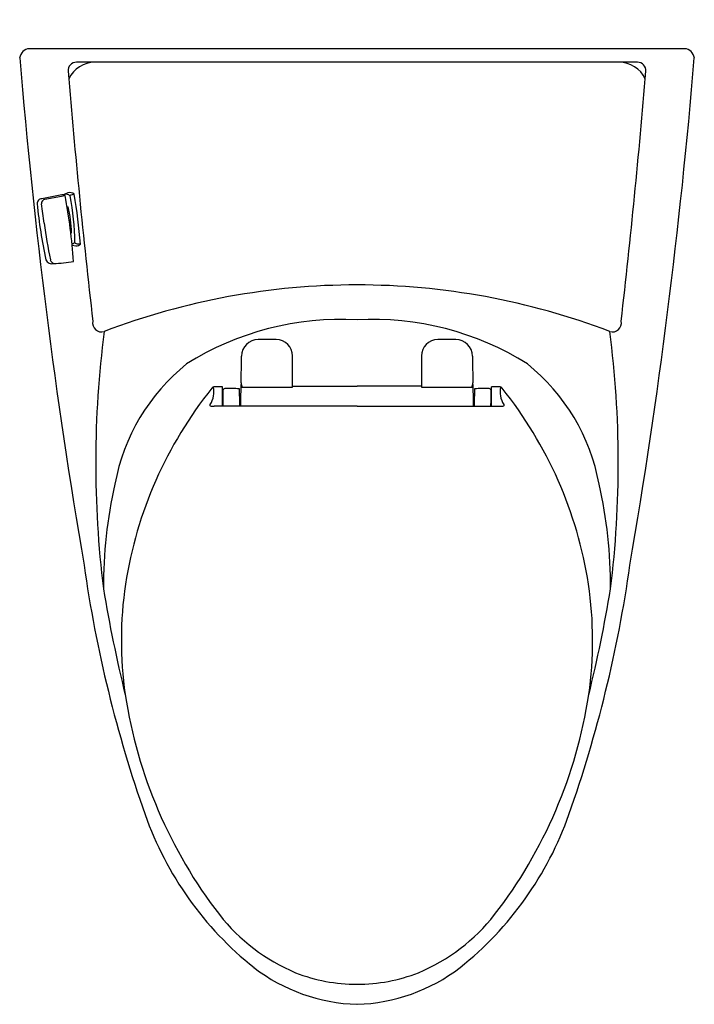
# Model space of a CAD drawing. Extents: x 212.5 to 233, y 9.8 to 39.7.
import ezdxf

# ---------------------------------------------------------------- set-up
doc = ezdxf.new("R2010")
doc.units = 0
doc.header["$LTSCALE"] = 0.64311
doc.layers.get('0').update_dxf_attribs({"color": 255, "linetype": 'CONTINUOUS'})
doc.layers.get('DEFPOINTS').update_dxf_attribs({"linetype": 'CONTINUOUS'})
doc.styles.get("Standard").update_dxf_attribs({"font": 'txt', "width": 0.8})

msp = doc.modelspace()

# ---------------------------------------------------------------- linework, layer by layer
for p, q in [((232.7, 38.794), (212.799, 38.794)), ((231.276, 38.385), (214.224, 38.384)), ((213.78, 34.353), (213.172, 34.24)), ((213.27, 34.228), (213.883, 34.339)), ((214.053, 33.208), (214.073, 33.208)), ((214.095, 32.83), (214.209, 32.812)), ((218.661, 27.938), (218.661, 28.525)), ((219.223, 28.529), (219.25, 28.529)), ((220.79, 28.549), (222.75, 28.549)), ((224.71, 28.549), (222.75, 28.549)), ((226.277, 28.529), (226.249, 28.529)), ((226.839, 27.938), (226.839, 28.525)), ((222.75, 27.938), (218.414, 27.938)), ((222.75, 27.938), (227.085, 27.938))]:
    msp.add_line(p, q)
for centre, radius, start, end in [((212.818, 38.475), 0.32, 93.4004, 172.7525), ((232.682, 38.475), 0.32, 7.2475, 86.5996), ((391.579, 53.424), 179.697, 184.75909, 189.71002), ((214.224, 38.134), 0.25, 90.1881, 184.5051), ((214.789, 37.507), 0.877, 89.9537, 155.0007), ((230.711, 37.507), 0.877, 24.9993, 90.0463), ((53.921, 53.424), 179.697, 350.28998, 355.24091), ((231.273, 38.133), 0.252, 355.6979, 89.3339), ((443.124, 56.837), 229.913, 184.67093, 186.57289), ((2.375, 56.837), 229.913, 353.42711, 355.32907), ((215.949, 29.557), 5.25, 112.2632, 113.9575), ((214.025, 34.229), 0.198, 47.5351, 109.3813), ((213.176, 34.095), 0.145, 91.3736, 183.4647), ((227.662, 35.512), 14.7, 185.5652, 192.2911), ((213.295, 34.099), 0.131, 100.8131, 186.5869), ((146.819, 24.84), 66.986, 7.42439, 7.93239), ((213.809, 34.178), 0.177, 65.1545, 99.4872), ((213.9, 34.174), 0.201, 49.8078, 104.531), ((195.21, 30.957), 18.977, 4.1448, 10.2646), ((214.234, 33.969), 0.413, 100.5248, 119.6602), ((206.515, 32.824), 7.664, 0.6593, 11.3153), ((195.392, 31.237), 19.027, 4.9064, 9.4931), ((213.97, 34.151), 0.159, 260.262, 271.3989), ((210.914, 33.207), 3.159, 0.0194, 14.3822), ((227.726, 35.381), 14.604, 187.4165, 191.8436), ((214.052, 33.049), 0.185, 281.9722, 312.6996), ((214.218, 32.919), 0.0407, 188.7258, 262.1576), ((214.223, 32.991), 0.179, 265.7613, 314.9239), ((229.671, 183.509), 151.422, 264.1408, 264.19276), ((213.479, 32.459), 0.196, 202.9589, 285.5002), ((213.581, 32.427), 0.155, 196.37, 265.613), ((213.093, 40.028), 7.77, 273.2378, 277.7276), ((222.75, 10.037), 21.585, 90.0004, 110.8459), ((222.75, 10.037), 21.585, 69.1541, 89.9996), ((214.989, 30.467), 0.271, 168.9276, 287.2342), ((222.257, 21.759), 8.814, 86.7933, 122.101), ((223.243, 21.759), 8.814, 57.899, 93.2067), ((230.511, 30.467), 0.271, 252.7658, 11.0724), ((245.928, 26.212), 31.117, 172.6204, 187.0476), ((199.572, 26.212), 31.117, 352.9524, 7.3796), ((219.749, 29.45), 0.511, 90.1795, 178.5627), ((220.409, -328.074), 358.036, 90.01767, 90.10581), ((220.29, 29.464), 0.498, 0.0437, 89.0749), ((225.209, 29.464), 0.498, 90.9251, 179.9563), ((225.091, -328.074), 358.036, 89.89419, 89.98233), ((225.75, 29.45), 0.511, 1.4373, 89.8205), ((181.559, 29.457), 37.679, 358.7731, 0.0078), ((147.127, 28.88), 73.663, 359.71605, 0.45428), ((298.373, 28.88), 73.663, 179.54572, 180.28395), ((263.94, 29.457), 37.679, 179.9922, 181.2269), ((221.398, 24.466), 6.106, 128.793, 169.5736), ((224.101, 24.466), 6.106, 10.4264, 51.207), ((228.212, 20.579), 12.65, 141.2861, 171.1017), ((217.68, 28.373), 0.721, 328.0781, 12.4315), ((218.405, 28.461), 0.0706, 92.1917, 154.71), ((218.465, 25.727), 2.805, 86.0018, 91.2824), ((218.738, 28.415), 0.0596, 89.5408, 179.5295), ((242.993, 28.253), 24.316, 179.6172, 180.7426), ((218.852, 20.716), 7.759, 87.5865, 90.8398), ((207.747, 28.043), 11.44, 359.4714, 2.1292), ((228.412, 28.078), 9.2, 176.4299, 180.8722), ((222.267, 29.101), 3.07, 188.4301, 191.0021), ((219.996, 193.008), 164.495, 269.74137, 270.27655), ((225.504, 193.008), 164.495, 269.72345, 270.25863), ((223.233, 29.101), 3.07, 348.9979, 351.5699), ((217.087, 28.078), 9.2, 359.1278, 3.5701), ((237.753, 28.043), 11.44, 177.8708, 180.5286), ((226.648, 20.716), 7.759, 89.1602, 92.4135), ((226.762, 28.415), 0.0596, 0.4705, 90.4592), ((202.506, 28.253), 24.316, 359.2574, 0.3828), ((227.034, 25.727), 2.805, 88.7176, 93.9982), ((227.094, 28.461), 0.0706, 25.29, 87.8083), ((227.82, 28.373), 0.721, 167.5685, 211.9219), ((217.287, 20.579), 12.65, 8.8983, 38.7139), ((218.295, 27.97), 0.0215, 98.707, 254.1848), ((218.391, 28.362), 0.425, 256.1846, 273.156), ((227.109, 28.362), 0.425, 266.844, 283.8154), ((227.204, 27.97), 0.0215, 285.8152, 81.293), ((229.383, 22.437), 14.337, 167.3724, 180.1713), ((216.117, 22.437), 14.337, 359.8287, 12.6276), ((253.308, 28.622), 39.24, 188.066, 199.4722), ((192.192, 28.622), 39.24, 340.5278, 351.934), ((227.495, 20.833), 11.904, 171.7764, 187.9641), ((218.004, 20.833), 11.904, 352.0359, 8.2236), ((255.957, 29.136), 41.462, 189.3584, 193.8886), ((189.543, 29.136), 41.462, 346.1114, 350.6416), ((230.056, 21.375), 14.516, 188.6832, 217.6831), ((215.444, 21.375), 14.516, 322.3169, 351.3168), ((226.014, 18.947), 10.282, 199.3472, 231.5508), ((219.486, 18.947), 10.282, 308.4492, 340.6528), ((223.118, 16.076), 5.786, 218.1486, 247.2815), ((222.382, 16.076), 5.786, 292.7185, 321.8514), ((222.896, 15.139), 5.361, 232.3348, 268.4366), ((222.604, 15.139), 5.361, 271.5634, 307.6652), ((222.737, 15.455), 5.067, 248.5505, 270.1491), ((222.763, 15.455), 5.067, 269.8509, 291.4495)]:
    msp.add_arc(centre, radius, start, end)

# ---------------------------------------------------------------- texts
at = {"layer": 'DEFPOINTS'}
for tag, p, s in [('MODELNUMBER', (222.747, 39.674), 'K-3722X'), ('TRADENAME', (222.747, 39.672), 'SAN RAPHAEL'), ('PRODUCT', (222.747, 39.671), 'TOILET')]:
    msp.add_attdef(tag, p, s, height=0.001, dxfattribs=at)

doc.saveas('drawing.dxf')
